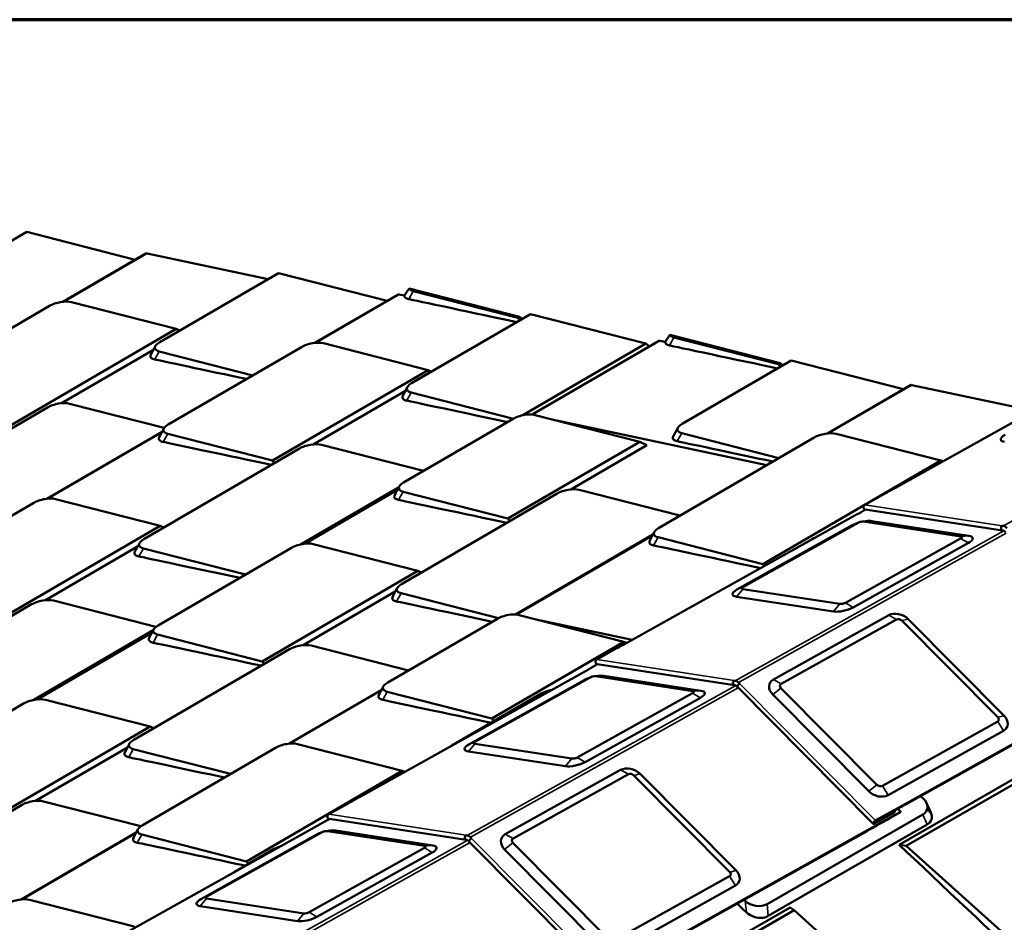
# Model space of a CAD drawing. Units: inches. Extents: x 0.6 to 33.4, y 0.6 to 21.4.
# Drawn here: x 25.2 to 28.3, y 18.5 to 21.4 of the extents above; entities that cross this region are included whole.
import ezdxf

# ---------------------------------------------------------------- set-up
doc = ezdxf.new("R2010")
doc.units = ezdxf.units.IN
doc.header["$LTSCALE"] = 2
doc.header["$MEASUREMENT"] = 0
doc.layers.get('0').update_dxf_attribs({"lineweight": 13})
for name, color, linetype, lineweight in [('Border (ANSI)', 7, 'Continuous', 70), ('Visible (ANSI)', 7, 'Continuous', 50), ('Visible Narrow (ANSI)', 7, 'Continuous', 35)]:
    doc.layers.add(name, color=color, linetype=linetype, lineweight=lineweight)

# ---------------------------------------------------------------- blocks, each defined once
blk = doc.blocks.new('Borders ATAS A Border')
at = {"layer": 'Border (ANSI)'}
blk.add_line((16.7, 10.7), (0.3, 10.7), dxfattribs=at)

msp = doc.modelspace()

# ---------------------------------------------------------------- linework, layer by layer
at = {"layer": 'Visible (ANSI)'}
for p, q in [((24.877587, 20.527313), (25.222909, 20.728212)), ((25.566711, 20.640273), (25.222909, 20.728212)), ((25.337422, 20.506879), (25.599821, 20.659536)), ((25.987467, 20.578929), (25.604492, 20.660121)), ((25.643923, 20.379064), (26.020326, 20.598046)), ((26.364128, 20.510107), (26.020326, 20.598046)), ((26.78295, 20.45926), (26.433861, 20.548551)), ((26.777758, 20.45624), (26.446449, 20.540983)), ((26.134839, 20.376713), (26.397238, 20.52937)), ((26.418557, 20.526426), (26.40191, 20.529955)), ((24.80261, 20.207256), (25.29532, 20.493902)), ((25.364708, 20.505736), (25.696017, 20.420993)), ((26.441341, 20.248898), (26.817743, 20.46788)), ((26.78295, 20.45926), (26.777758, 20.45624)), ((26.783742, 20.448099), (26.777758, 20.45624)), ((26.791421, 20.452566), (26.78295, 20.45926)), ((27.18312, 20.374423), (26.817743, 20.46788)), ((25.696017, 20.420993), (25.132667, 20.093251)), ((25.706974, 20.415746), (25.696017, 20.420993)), ((26.822396, 20.150018), (27.222445, 20.382756)), ((27.243764, 20.379812), (27.227117, 20.383342)), ((27.608157, 20.312647), (27.259068, 20.401938)), ((27.602965, 20.309626), (27.271656, 20.394369)), ((25.624375, 20.35538), (25.332715, 20.1857)), ((25.670667, 20.118186), (26.092738, 20.363736)), ((26.162125, 20.37557), (26.493434, 20.290827)), ((27.18312, 20.374423), (26.793639, 20.147833)), ((27.19372, 20.366045), (27.18312, 20.374423)), ((25.938655, 20.274095), (25.642672, 20.349802)), ((27.297629, 20.120367), (27.64295, 20.321266)), ((27.998502, 20.230322), (27.64295, 20.321266)), ((26.493434, 20.290827), (26.000723, 20.004181)), ((26.504392, 20.28558), (26.493434, 20.290827)), ((27.608157, 20.312647), (27.602965, 20.309626)), ((27.608949, 20.301485), (27.602965, 20.309626)), ((27.616628, 20.305953), (27.608157, 20.312647)), ((27.75764, 20.090195), (28.020039, 20.242852)), ((28.407684, 20.162245), (28.02471, 20.243437)), ((26.421793, 20.225214), (26.130133, 20.055534)), ((26.763383, 20.136943), (26.440089, 20.219636)), ((24.827331, 19.903991), (25.28896, 20.172556)), ((25.358348, 20.18439), (25.658194, 20.107694)), ((28.465404, 20.193374), (27.973103, 19.918528)), ((26.415665, 19.934653), (26.762858, 20.136641)), ((26.832246, 20.148475), (27.163555, 20.063732)), ((26.900607, 20.13099), (27.565626, 19.990003)), ((25.287166, 19.883558), (25.651717, 20.095645)), ((26.000723, 20.004181), (25.669415, 20.088924)), ((27.222828, 19.790571), (27.715538, 20.077218)), ((27.60411, 20.012392), (27.296377, 20.091105)), ((27.784926, 20.089052), (28.116235, 20.004309)), ((25.593667, 19.755743), (26.086377, 20.042389)), ((26.155765, 20.054223), (26.479055, 19.971531)), ((27.163555, 20.063732), (26.745722, 19.820648)), ((27.18612, 20.052926), (26.945771, 19.913097)), ((27.18612, 20.052926), (27.163555, 20.063732)), ((26.006707, 19.996039), (26.000723, 20.004181)), ((28.116235, 20.004309), (27.552885, 19.676566)), ((28.121896, 20.001598), (28.116235, 20.004309)), ((26.400331, 19.919016), (26.091483, 19.739336)), ((26.102803, 19.741121), (26.396716, 19.912112)), ((26.409305, 19.613306), (26.902015, 19.899953)), ((26.745722, 19.820648), (26.414413, 19.905391)), ((26.971403, 19.911787), (27.29077, 19.830098)), ((27.937753, 19.898793), (27.87589, 19.864256)), ((24.752353, 19.583934), (25.245064, 19.870581)), ((25.314451, 19.882415), (25.64576, 19.797672)), ((27.849252, 19.833209), (27.124575, 19.42863)), ((27.877022, 19.849598), (28.311502, 19.783243)), ((25.64576, 19.797672), (25.08241, 19.469929)), ((25.656718, 19.792424), (25.64576, 19.797672)), ((26.751706, 19.812507), (26.745722, 19.820648)), ((27.471167, 19.595781), (27.836157, 19.799551)), ((27.490006, 19.603877), (27.854996, 19.807647)), ((27.85787, 19.809003), (27.846502, 19.804434)), ((27.866923, 19.811292), (27.879096, 19.812676)), ((27.872189, 19.811304), (28.179682, 19.764343)), ((27.898053, 19.812718), (28.205546, 19.765757)), ((28.310904, 19.797977), (28.314439, 19.797437)), ((27.205019, 19.770209), (26.769956, 19.5171)), ((26.772315, 19.516958), (27.203878, 19.76803)), ((27.552885, 19.676566), (27.221576, 19.761309)), ((25.574119, 19.732059), (25.282459, 19.562378)), ((25.638631, 19.482594), (26.060702, 19.728144)), ((26.130089, 19.739978), (26.461398, 19.655235)), ((27.672378, 19.734462), (27.709178, 19.755871)), ((28.179201, 19.758133), (27.814211, 19.554364)), ((28.203812, 19.743401), (27.838822, 19.539632)), ((25.915705, 19.643789), (25.592415, 19.726481)), ((27.557479, 19.670316), (27.552885, 19.676566)), ((26.461398, 19.655235), (25.968688, 19.368589)), ((26.472356, 19.649988), (26.461398, 19.655235)), ((26.389757, 19.589622), (26.098097, 19.419942)), ((26.71591, 19.505299), (26.408053, 19.584044)), ((27.776926, 19.526464), (27.469432, 19.573425)), ((27.797017, 19.550706), (27.489524, 19.597667)), ((24.777074, 19.28067), (25.238703, 19.549234)), ((25.308091, 19.561068), (25.632106, 19.478191)), ((26.782166, 19.515415), (27.113474, 19.430672)), ((27.586411, 19.311011), (27.951401, 19.514781)), ((26.365585, 19.301593), (26.712778, 19.503581)), ((26.850527, 19.49793), (27.139114, 19.436748)), ((27.976027, 19.501087), (27.611037, 19.297317)), ((28.29694, 19.19174), (27.993121, 19.497706)), ((28.012938, 19.502611), (28.316758, 19.196644)), ((25.623297, 19.466957), (25.243809, 19.24618)), ((25.25513, 19.247966), (25.619681, 19.460053)), ((25.968688, 19.368589), (25.637379, 19.453332)), ((26.123729, 19.418631), (26.431462, 19.339919)), ((27.113474, 19.430672), (26.695642, 19.187588)), ((27.121418, 19.426868), (27.113474, 19.430672)), ((25.561631, 19.120151), (26.054341, 19.406797)), ((27.089224, 19.408895), (27.027362, 19.374358)), ((25.974671, 19.360447), (25.968688, 19.368589)), ((27.028494, 19.3597), (27.462974, 19.293345)), ((27.000724, 19.343311), (26.276046, 18.938732)), ((27.018395, 19.321394), (27.030568, 19.322778)), ((27.049524, 19.32282), (27.357018, 19.275859)), ((26.622639, 19.105883), (26.987629, 19.309653)), ((26.641478, 19.113979), (27.006468, 19.317749)), ((27.009341, 19.319105), (26.997974, 19.314537)), ((27.023661, 19.321406), (27.331154, 19.274445)), ((27.462376, 19.308079), (27.465911, 19.30754)), ((27.476311, 19.301536), (27.479803, 19.298018)), ((28.006796, 18.916932), (28.731473, 19.321511)), ((26.052723, 19.108061), (26.346635, 19.279052)), ((26.695642, 19.187588), (26.364333, 19.272331)), ((26.568842, 19.102196), (26.851935, 19.266893)), ((27.330672, 19.268235), (26.965682, 19.064466)), ((27.472345, 19.287645), (27.901655, 18.855301)), ((27.888138, 18.957351), (27.584318, 19.263318)), ((27.610456, 19.284069), (27.914275, 18.978103)), ((24.720317, 18.948342), (25.213028, 19.234989)), ((25.282415, 19.246823), (25.613724, 19.16208)), ((27.355283, 19.253503), (26.990293, 19.049734)), ((26.701625, 19.179447), (26.695642, 19.187588)), ((27.931369, 18.974722), (28.296359, 19.178491)), ((25.613724, 19.16208), (25.050374, 18.834337)), ((25.624682, 19.156832), (25.613724, 19.16208)), ((28.314664, 19.148951), (27.949674, 18.945182)), ((26.080009, 19.106918), (26.411318, 19.022175)), ((26.948489, 19.060808), (26.640996, 19.107769)), ((27.984292, 18.788136), (28.557885, 19.118091)), ((28.006858, 18.784786), (28.570208, 19.108849)), ((25.542083, 19.096467), (25.250423, 18.926786)), ((25.868112, 19.012176), (25.560379, 19.090889)), ((25.58855, 18.849534), (26.010621, 19.095084)), ((26.928397, 19.036566), (26.620904, 19.083527)), ((26.411318, 19.022175), (25.918607, 18.735529)), ((26.418956, 19.018517), (26.411318, 19.022175)), ((26.737883, 18.821113), (27.102873, 19.024883)), ((27.127499, 19.011189), (26.762509, 18.80742)), ((27.16441, 19.012713), (27.46823, 18.706746)), ((27.448412, 18.701842), (27.144592, 19.007808)), ((25.276055, 18.925476), (25.584099, 18.846684)), ((26.240696, 18.918997), (26.178834, 18.88446)), ((28.051842, 18.942081), (28.060203, 18.934569)), ((24.745038, 18.645078), (25.206667, 18.913642)), ((27.970866, 18.891207), (27.906676, 18.85537)), ((27.909583, 18.86266), (27.971446, 18.897197)), ((27.988996, 18.890819), (27.962483, 18.876018)), ((27.970396, 18.894221), (27.968869, 18.895759)), ((27.988526, 18.893833), (27.980286, 18.902132)), ((26.179966, 18.869802), (26.614445, 18.803447)), ((28.058951, 18.883644), (27.566241, 18.600216)), ((25.205049, 18.614906), (25.569601, 18.826993)), ((26.152196, 18.853413), (25.427518, 18.448835)), ((25.79295, 18.624081), (26.157939, 18.827851)), ((26.160813, 18.829207), (26.149446, 18.824639)), ((26.169867, 18.831497), (26.18204, 18.83288)), ((26.175133, 18.831508), (26.482626, 18.784547)), ((26.200996, 18.832923), (26.50849, 18.785961)), ((27.158268, 18.427035), (27.882945, 18.831613)), ((28.072993, 18.851952), (27.57004, 18.562632)), ((25.918607, 18.735529), (25.587299, 18.820272)), ((25.77411, 18.615985), (26.1391, 18.819755)), ((26.613848, 18.818181), (26.617383, 18.817642)), ((26.623817, 18.797747), (27.053127, 18.365403)), ((26.627782, 18.811638), (26.631275, 18.80812)), ((26.761927, 18.794171), (27.065747, 18.488205)), ((25.88016, 18.701539), (26.004261, 18.773737)), ((26.482144, 18.778337), (26.117154, 18.574568)), ((26.506755, 18.763605), (26.141765, 18.559836)), ((27.039609, 18.467453), (26.73579, 18.77342)), ((27.984292, 18.788136), (28.006858, 18.784786)), ((28.338166, 18.487132), (28.006858, 18.784786)), ((25.924591, 18.727387), (25.918607, 18.735529)), ((27.082841, 18.484824), (27.447831, 18.688593)), ((27.466136, 18.659053), (27.101146, 18.455284)), ((25.232335, 18.613763), (25.563644, 18.52902)), ((26.099961, 18.57091), (25.792468, 18.617871)), ((27.496853, 18.610506), (27.493039, 18.613933)), ((26.079869, 18.546668), (25.772376, 18.593629)), ((27.136618, 18.300518), (27.639572, 18.589838)), ((27.159184, 18.297168), (27.651894, 18.580596)), ((27.639572, 18.589838), (27.651894, 18.580596)), ((27.651894, 18.580596), (27.983203, 18.282942))]:
    msp.add_line(p, q, dxfattribs=at)
for centre, major_axis, ratio, start_param, end_param in [((25.607992, 20.64549), (-0.008172, 0.014046), 0.57629488, 5.80224224, 6.28318531), ((26.481769, 20.561531), (-0.048891, -0.010475), 0.40312424, 0.13211658, 0.68120623), ((25.329388, 20.485188), (0.048891, 0.010475), 0.40312424, 0.68120623, 2.25200256), ((26.40541, 20.515324), (-0.008172, 0.014046), 0.57629488, 5.80224224, 6.28318531), ((27.230617, 20.36871), (-0.008172, 0.014046), 0.57629488, 5.80224224, 6.28318531), ((27.306976, 20.414917), (-0.048891, -0.010475), 0.40312424, 0.13211658, 0.68120623), ((25.677991, 20.37035), (-0.048891, -0.010475), 0.40312424, 5.39359521, 6.96439154), ((26.126806, 20.355022), (0.048891, 0.010475), 0.40312424, 0.68120623, 2.25200256), ((26.475409, 20.240184), (-0.048891, -0.010475), 0.40312424, 5.39359521, 6.96439154), ((28.02821, 20.228806), (-0.008172, 0.014046), 0.57629488, 5.80224224, 6.28318531), ((25.323028, 20.163842), (0.048891, 0.010475), 0.40312424, 0.68120623, 2.25200256), ((26.796926, 20.127927), (0.048891, 0.010475), 0.40312424, 0.68120623, 2.25200256), ((26.812327, 20.135104), (-0.008172, 0.014046), 0.57629488, 5.89778225, 6.14801149), ((26.809743, 20.145909), (0.000881, 0.004158), 0.72453313, 0.02821509, 0.36932592), ((25.704735, 20.109472), (-0.048891, -0.010475), 0.40312424, 5.39359521, 6.96439154), ((27.331697, 20.111653), (-0.048891, -0.010475), 0.40312424, 5.39359521, 6.96439154), ((27.749606, 20.068504), (0.048891, 0.010475), 0.40312424, 0.68120623, 2.25200256), ((28.349776, 20.081085), (-0.043627, -0.011031), 0.33602711, 5.38501619, 6.95581252), ((26.120445, 20.033675), (0.048891, 0.010475), 0.40312424, 0.68120623, 2.25200256), ((26.449733, 19.925939), (-0.048891, -0.010475), 0.40312424, 5.39359521, 6.96439154), ((26.936083, 19.891239), (0.048891, 0.010475), 0.40312424, 0.68120623, 2.25200256), ((25.279132, 19.861867), (0.048891, 0.010475), 0.40312424, 0.68120623, 2.25200256), ((27.256896, 19.781857), (-0.048891, -0.010475), 0.40312424, 5.39359521, 6.96439154), ((27.866238, 19.794956), (0.043627, 0.011031), 0.33602711, 1.95363277, 2.24342354), ((27.863352, 19.80637), (0.012119, 0.003064), 0.33602711, 0.67262721, 2.24342354), ((27.866238, 19.794956), (0.043627, 0.011031), 0.33602711, 0.67262721, 1.18795988), ((28.312694, 19.790901), (0.00117, 0.007661), 0.73670511, 0.52005066, 2.09084699), ((27.743246, 19.747157), (0.048891, 0.010475), 0.40312424, 1.97004262, 2.25200256), ((28.170845, 19.759409), (0.012119, 0.003064), 0.33602711, 5.38501619, 6.95581252), ((28.173731, 19.747995), (0.043627, 0.011031), 0.33602711, 5.38501619, 6.95581252), ((25.627735, 19.747029), (-0.048891, -0.010475), 0.40312424, 5.39359521, 6.96439154), ((26.09477, 19.71943), (0.048891, 0.010475), 0.40312424, 0.68120623, 2.25200256), ((26.443373, 19.604592), (-0.048891, -0.010475), 0.40312424, 5.39359521, 6.96439154), ((27.498362, 19.602601), (-0.012119, -0.003064), 0.33602711, 5.38501619, 6.95581252), ((27.501248, 19.591187), (-0.043627, -0.011031), 0.33602711, 5.38501619, 6.95581252), ((25.272771, 19.54052), (0.048891, 0.010475), 0.40312424, 0.68120623, 2.25200256), ((27.805855, 19.55564), (-0.012119, -0.003064), 0.33602711, 0.67262721, 2.24342354), ((26.746846, 19.494867), (0.048891, 0.010475), 0.40312424, 0.68120623, 2.25200256), ((26.762247, 19.502044), (-0.008172, 0.014046), 0.57629488, 5.89778225, 6.14801149), ((26.759662, 19.512849), (0.000881, 0.004158), 0.72453313, 0.02821509, 0.36932592), ((27.808741, 19.544226), (-0.043627, -0.011031), 0.33602711, 0.67262721, 2.24342354), ((27.981123, 19.484849), (0.041798, -0.016671), 0.73095662, 1.03506873, 2.60586505), ((25.672699, 19.47388), (-0.048891, -0.010475), 0.40312424, 5.39359521, 6.96439154), ((27.984283, 19.492772), (0.011611, -0.004631), 0.73095662, 1.03506873, 2.60586505), ((26.088409, 19.398083), (0.048891, 0.010475), 0.40312424, 0.68120623, 2.25200256), ((27.017709, 19.305059), (0.043627, 0.011031), 0.33602711, 0.67262721, 1.18795988), ((26.399653, 19.292879), (-0.048891, -0.010475), 0.40312424, 5.39359521, 6.96439154), ((27.017709, 19.305059), (0.043627, 0.011031), 0.33602711, 1.95363277, 2.24342354), ((27.014823, 19.316472), (0.012119, 0.003064), 0.33602711, 0.67262721, 2.24342354), ((27.464165, 19.301003), (0.00117, 0.007661), 0.73670511, 0.52005066, 2.09084699), ((27.477844, 19.293106), (-0.005499, -0.005461), 0.34835479, 4.03594087, 5.6067372), ((27.616133, 19.28108), (-0.041798, 0.016671), 0.73095662, 5.74745771, 7.31825403), ((27.619293, 19.289003), (-0.011611, 0.004631), 0.73095662, 5.74745771, 7.31825403), ((26.886003, 19.258179), (0.048891, 0.010475), 0.40312424, 1.51447768, 2.25200256), ((27.322317, 19.269511), (0.012119, 0.003064), 0.33602711, 5.38501619, 6.95581252), ((27.325203, 19.258097), (0.043627, 0.011031), 0.33602711, 5.38501619, 6.95581252), ((25.247096, 19.226275), (0.048891, 0.010475), 0.40312424, 0.68120623, 2.25200256), ((28.288103, 19.186806), (0.011611, -0.004631), 0.73095662, 5.74745771, 7.31825403), ((28.284943, 19.178882), (0.041798, -0.016671), 0.73095662, 5.74745771, 7.31825403), ((25.595699, 19.111437), (-0.048891, -0.010475), 0.40312424, 5.39359521, 6.96439154), ((26.044689, 19.08637), (0.048891, 0.010475), 0.40312424, 0.68120623, 2.25200256), ((26.652719, 19.101289), (-0.043627, -0.011031), 0.33602711, 5.38501619, 6.95581252), ((26.649833, 19.112703), (-0.012119, -0.003064), 0.33602711, 5.38501619, 6.95581252), ((26.960213, 19.054328), (-0.043627, -0.011031), 0.33602711, 0.67262721, 2.24342354), ((26.957327, 19.065742), (-0.012119, -0.003064), 0.33602711, 0.67262721, 2.24342354), ((27.132595, 18.994951), (0.041798, -0.016671), 0.73095662, 1.03506873, 2.60586505), ((27.135755, 19.002874), (0.011611, -0.004631), 0.73095662, 1.03506873, 2.60586505), ((27.919953, 18.975113), (-0.041798, 0.016671), 0.73095662, 1.03506873, 2.60586505), ((27.923113, 18.983036), (-0.011611, 0.004631), 0.73095662, 1.03506873, 2.60586505), ((25.240735, 18.904928), (0.048891, 0.010475), 0.40312424, 0.68120623, 2.25200256), ((28.024883, 18.914252), (0.048115, -0.013598), 0.7092871, 5.67758647, 7.24838279), ((27.969891, 18.892953), (0.000975, -0.001746), 0.58681459, 0, 2.01552797), ((27.988021, 18.892566), (0.000975, -0.001746), 0.58681459, 0, 2.01552797), ((25.622618, 18.84082), (-0.048891, -0.010475), 0.40312424, 5.39359521, 6.96439154), ((26.169181, 18.815161), (0.043627, 0.011031), 0.33602711, 1.95363277, 2.24342354), ((26.166295, 18.826575), (0.012119, 0.003064), 0.33602711, 0.67262721, 2.24342354), ((26.169181, 18.815161), (0.043627, 0.011031), 0.33602711, 0.67262721, 1.18795988), ((26.615637, 18.811105), (0.00117, 0.007661), 0.73670511, 0.52005066, 2.09084699), ((26.629316, 18.803208), (-0.005499, -0.005461), 0.34835479, 4.03594087, 5.6067372), ((26.767605, 18.791182), (-0.041798, 0.016671), 0.73095662, 5.74745771, 7.31825403), ((26.770765, 18.799105), (-0.011611, 0.004631), 0.73095662, 5.74745771, 7.31825403), ((26.038329, 18.765023), (0.048891, 0.010475), 0.40312424, 1.75861349, 2.25200256), ((26.473788, 18.779613), (0.012119, 0.003064), 0.33602711, 5.38501619, 6.95581252), ((26.476674, 18.768199), (0.043627, 0.011031), 0.33602711, 5.38501619, 6.95581252), ((27.439575, 18.696908), (0.011611, -0.004631), 0.73095662, 5.74745771, 7.31825403), ((27.436414, 18.688984), (0.041798, -0.016671), 0.73095662, 5.74745771, 7.31825403), ((25.197015, 18.593215), (0.048891, 0.010475), 0.40312424, 0.68120623, 2.25200256), ((25.804191, 18.611391), (-0.043627, -0.011031), 0.33602711, 5.38501619, 6.95581252), ((25.801305, 18.622805), (-0.012119, -0.003064), 0.33602711, 5.38501619, 6.95581252), ((27.532173, 18.630824), (-0.048115, 0.013598), 0.7092871, 0.96519749, 2.53599381), ((26.111684, 18.56443), (-0.043627, -0.011031), 0.33602711, 0.67262721, 2.24342354), ((26.108798, 18.575844), (-0.012119, -0.003064), 0.33602711, 0.67262721, 2.24342354)]:
    msp.add_ellipse(centre, major_axis=major_axis, ratio=ratio, start_param=start_param, end_param=end_param, dxfattribs=at)
for points, knots in [([(26.433861, 20.548551), (26.431033, 20.545029), (26.428285, 20.541261), (26.423239, 20.533879), (26.420856, 20.530172), (26.418557, 20.526426)], [-1.10719388, -1.10719388, -1.10719388, -1.10719388, -0.53585057, -0.53585057, 0, 0, 0, 0]), ([(26.432052, 20.515378), (26.42753, 20.516337), (26.423976, 20.517857), (26.421671, 20.519818), (26.419483, 20.521679), (26.41842, 20.523935), (26.418557, 20.526426)], [0, 0, 0, 0, 0.25614449, 0.25614449, 0.25614449, 0.499195312, 0.499195312, 0.499195312, 0.499195312]), ([(27.259068, 20.401938), (27.25624, 20.398415), (27.253492, 20.394647), (27.248446, 20.387265), (27.246063, 20.383558), (27.243764, 20.379812)], [-1.10719388, -1.10719388, -1.10719388, -1.10719388, -0.53585057, -0.53585057, 0, 0, 0, 0]), ([(27.257259, 20.368765), (27.252737, 20.369723), (27.249183, 20.371243), (27.246878, 20.373204), (27.24469, 20.375065), (27.243627, 20.377322), (27.243764, 20.379812)], [0, 0, 0, 0, 0.25614449, 0.25614449, 0.25614449, 0.499195312, 0.499195312, 0.499195312, 0.499195312]), ([(25.628274, 20.324198), (25.623752, 20.325156), (25.620198, 20.326676), (25.617893, 20.328637), (25.614523, 20.331504), (25.613868, 20.335321), (25.616035, 20.339458)], [0, 0, 0, 0, 0.25614449, 0.25614449, 0.25614449, 0.630595643, 0.630595643, 0.630595643, 0.630595643]), ([(26.425691, 20.194032), (26.42117, 20.19499), (26.417616, 20.19651), (26.41531, 20.198471), (26.41194, 20.201338), (26.411286, 20.205154), (26.413452, 20.209292)], [0, 0, 0, 0, 0.25614449, 0.25614449, 0.25614449, 0.630595643, 0.630595643, 0.630595643, 0.630595643]), ([(25.655017, 20.063319), (25.650496, 20.064278), (25.646942, 20.065798), (25.644636, 20.067759), (25.641266, 20.070626), (25.640612, 20.074442), (25.642779, 20.078579)], [0, 0, 0, 0, 0.25614449, 0.25614449, 0.25614449, 0.630595643, 0.630595643, 0.630595643, 0.630595643]), ([(27.28198, 20.0655), (27.277458, 20.066459), (27.273904, 20.067979), (27.271599, 20.06994), (27.268229, 20.072807), (27.267574, 20.076623), (27.269741, 20.080761)], [0, 0, 0, 0, 0.25614449, 0.25614449, 0.25614449, 0.630595643, 0.630595643, 0.630595643, 0.630595643]), ([(26.400016, 19.879786), (26.395494, 19.880745), (26.39194, 19.882265), (26.389635, 19.884226), (26.386265, 19.887093), (26.38561, 19.890909), (26.387777, 19.895046)], [0, 0, 0, 0, 0.25614449, 0.25614449, 0.25614449, 0.630595643, 0.630595643, 0.630595643, 0.630595643]), ([(27.87589, 19.864256), (27.875269, 19.863909), (27.874708, 19.863455), (27.87369, 19.86235), (27.873244, 19.861686), (27.872525, 19.860225), (27.872258, 19.859424), (27.871935, 19.857771), (27.871881, 19.85692), (27.871995, 19.85525), (27.872163, 19.85443), (27.872724, 19.852912), (27.873113, 19.85221), (27.874074, 19.851039), (27.874634, 19.850557), (27.875812, 19.8499), (27.876408, 19.849692), (27.877022, 19.849598)], [1.57079633, 1.57079633, 1.57079633, 1.57079633, 1.87995416, 1.87995416, 2.21677895, 2.21677895, 2.5654032, 2.5654032, 2.91610085, 2.91610085, 3.26593028, 3.26593028, 3.60790281, 3.60790281, 3.92398731, 3.92398731, 4.19233832, 4.19233832, 4.19233832, 4.19233832]), ([(28.320876, 19.777539), (28.320106, 19.7783), (28.319339, 19.779068), (28.318285, 19.780139), (28.318025, 19.780396), (28.317223, 19.781127), (28.316692, 19.781539), (28.315617, 19.782247), (28.315084, 19.782508), (28.31441, 19.782755), (28.314197, 19.782815), (28.313964, 19.782864), (28.313917, 19.782873), (28.313856, 19.782883), (28.313841, 19.782886), (28.313818, 19.782889), (28.31381, 19.78289), (28.313799, 19.782892), (28.313796, 19.782893), (28.313555, 19.782927), (28.312581, 19.783071), (28.311811, 19.783193), (28.311645, 19.783219), (28.31148, 19.783246)], [0.000132884, 0.000132884, 0.000132884, 0.000132884, 0.087746799, 0.087746799, 0.121292034, 0.121292034, 0.18893142, 0.18893142, 0.271169094, 0.271169094, 0.316024657, 0.316024657, 0.328088924, 0.328088924, 0.332279881, 0.332279881, 0.334375335, 0.334375335, 0.335423059, 0.335423059, 0.402478956, 0.402478956, 0.420867623, 0.420867623, 0.420867623, 0.420867623]), ([(27.207178, 19.735705), (27.202657, 19.736663), (27.199103, 19.738183), (27.196797, 19.740145), (27.193427, 19.743012), (27.192773, 19.746828), (27.19494, 19.750965)], [0, 0, 0, 0, 0.25614449, 0.25614449, 0.25614449, 0.630595643, 0.630595643, 0.630595643, 0.630595643]), ([(25.578017, 19.700876), (25.573496, 19.701835), (25.569942, 19.703355), (25.567636, 19.705316), (25.564266, 19.708183), (25.563612, 19.711999), (25.565779, 19.716136)], [0, 0, 0, 0, 0.25614449, 0.25614449, 0.25614449, 0.630595643, 0.630595643, 0.630595643, 0.630595643]), ([(26.393655, 19.55844), (26.389134, 19.559398), (26.38558, 19.560918), (26.383274, 19.562879), (26.379904, 19.565746), (26.37925, 19.569562), (26.381417, 19.5737)], [0, 0, 0, 0, 0.25614449, 0.25614449, 0.25614449, 0.630595643, 0.630595643, 0.630595643, 0.630595643]), ([(25.622981, 19.427727), (25.61846, 19.428686), (25.614906, 19.430206), (25.6126, 19.432167), (25.60923, 19.435034), (25.608576, 19.43885), (25.610743, 19.442987)], [0, 0, 0, 0, 0.25614449, 0.25614449, 0.25614449, 0.630595643, 0.630595643, 0.630595643, 0.630595643]), ([(27.027362, 19.374358), (27.026741, 19.374011), (27.02618, 19.373557), (27.025162, 19.372452), (27.024716, 19.371788), (27.023997, 19.370327), (27.02373, 19.369526), (27.023407, 19.367873), (27.023352, 19.367023), (27.023467, 19.365352), (27.023635, 19.364532), (27.024196, 19.363014), (27.024584, 19.362313), (27.025546, 19.361141), (27.026106, 19.360659), (27.027283, 19.360002), (27.02788, 19.359794), (27.028494, 19.3597)], [1.57079633, 1.57079633, 1.57079633, 1.57079633, 1.87995416, 1.87995416, 2.21677895, 2.21677895, 2.5654032, 2.5654032, 2.91610085, 2.91610085, 3.26593028, 3.26593028, 3.60790281, 3.60790281, 3.92398731, 3.92398731, 4.19233832, 4.19233832, 4.19233832, 4.19233832]), ([(27.472348, 19.287641), (27.471577, 19.288402), (27.470811, 19.28917), (27.469757, 19.290241), (27.469497, 19.290498), (27.468694, 19.291229), (27.468164, 19.291641), (27.467089, 19.292349), (27.466556, 19.29261), (27.465882, 19.292857), (27.465669, 19.292917), (27.465436, 19.292966), (27.465389, 19.292975), (27.465328, 19.292985), (27.465313, 19.292988), (27.46529, 19.292991), (27.465282, 19.292993), (27.465271, 19.292994), (27.465267, 19.292995), (27.465027, 19.293029), (27.464053, 19.293173), (27.463282, 19.293295), (27.463117, 19.293321), (27.462951, 19.293349)], [0.000132884, 0.000132884, 0.000132884, 0.000132884, 0.087746799, 0.087746799, 0.121292034, 0.121292034, 0.18893142, 0.18893142, 0.271169094, 0.271169094, 0.316024657, 0.316024657, 0.328088924, 0.328088924, 0.332279881, 0.332279881, 0.334375335, 0.334375335, 0.335423059, 0.335423059, 0.402478956, 0.402478956, 0.420867623, 0.420867623, 0.420867623, 0.420867623]), ([(26.349935, 19.246726), (26.345414, 19.247685), (26.34186, 19.249205), (26.339554, 19.251166), (26.336184, 19.254033), (26.33553, 19.257849), (26.337697, 19.261987)], [0, 0, 0, 0, 0.25614449, 0.25614449, 0.25614449, 0.630595643, 0.630595643, 0.630595643, 0.630595643]), ([(25.545981, 19.065284), (25.54146, 19.066243), (25.537906, 19.067763), (25.5356, 19.069724), (25.53223, 19.072591), (25.531576, 19.076407), (25.533743, 19.080544)], [0, 0, 0, 0, 0.25614449, 0.25614449, 0.25614449, 0.630595643, 0.630595643, 0.630595643, 0.630595643]), ([(28.085008, 18.88992), (28.088373, 18.882606), (28.089007, 18.874938), (28.086804, 18.868182), (28.084648, 18.861572), (28.079788, 18.85586), (28.072993, 18.851952)], [0.257141552, 0.257141552, 0.257141552, 0.257141552, 0.632615114, 0.632615114, 0.632615114, 1, 1, 1, 1]), ([(28.074007, 18.901805), (28.077623, 18.898395), (28.080573, 18.894635), (28.083164, 18.889905), (28.08356, 18.889119), (28.083924, 18.888329)], [0.063023602, 0.063023602, 0.063023602, 0.063023602, 0.472755058, 0.472755058, 0.553846132, 0.553846132, 0.553846132, 0.553846132]), ([(26.178834, 18.88446), (26.178212, 18.884113), (26.177652, 18.883659), (26.176633, 18.882555), (26.176188, 18.88189), (26.175469, 18.880429), (26.175202, 18.879628), (26.174879, 18.877975), (26.174824, 18.877125), (26.174939, 18.875454), (26.175107, 18.874634), (26.175668, 18.873116), (26.176056, 18.872415), (26.177018, 18.871243), (26.177577, 18.870761), (26.178755, 18.870104), (26.179351, 18.869896), (26.179966, 18.869802)], [1.57079633, 1.57079633, 1.57079633, 1.57079633, 1.87995416, 1.87995416, 2.21677895, 2.21677895, 2.5654032, 2.5654032, 2.91610085, 2.91610085, 3.26593028, 3.26593028, 3.60790281, 3.60790281, 3.92398731, 3.92398731, 4.19233832, 4.19233832, 4.19233832, 4.19233832]), ([(27.906676, 18.85537), (27.906378, 18.855204), (27.906081, 18.855056), (27.905481, 18.854802), (27.90518, 18.854696), (27.904557, 18.854536), (27.904236, 18.854481), (27.903545, 18.854459), (27.903172, 18.854492), (27.902412, 18.854735), (27.902028, 18.854945), (27.901693, 18.855263), (27.901674, 18.855282), (27.901655, 18.855301)], [1.570796327, 1.570796327, 1.570796327, 1.570796327, 1.74966597, 1.74966597, 1.928535614, 1.928535614, 2.107405258, 2.107405258, 2.286274901, 2.286274901, 2.454740834, 2.454740834, 2.465144545, 2.465144545, 2.465144545, 2.465144545]), ([(27.904837, 18.857383), (27.904837, 18.857383), (27.904839, 18.857405), (27.904861, 18.857503), (27.904889, 18.857602), (27.904996, 18.857878), (27.905084, 18.858067), (27.905338, 18.858526), (27.905514, 18.858805), (27.905952, 18.859418), (27.90622, 18.859755), (27.906824, 18.860438), (27.907161, 18.860783), (27.907857, 18.861429), (27.908217, 18.861729), (27.908903, 18.862243), (27.909229, 18.862458), (27.909542, 18.862637), (27.909563, 18.862648), (27.909583, 18.86266)], [2.84946213, 2.84946213, 2.84946213, 2.84946213, 2.96076353, 2.96076353, 3.1305878, 3.1305878, 3.33737215, 3.33737215, 3.5810166, 3.5810166, 3.85080395, 3.85080395, 4.13367047, 4.13367047, 4.41822433, 4.41822433, 4.69287954, 4.69287954, 4.71238898, 4.71238898, 4.71238898, 4.71238898]), ([(25.572901, 18.794667), (25.568379, 18.795626), (25.564825, 18.797146), (25.56252, 18.799107), (25.55915, 18.801974), (25.558495, 18.80579), (25.560662, 18.809927)], [0, 0, 0, 0, 0.25614449, 0.25614449, 0.25614449, 0.630595643, 0.630595643, 0.630595643, 0.630595643]), ([(26.62382, 18.797743), (26.623049, 18.798504), (26.622283, 18.799272), (26.621229, 18.800343), (26.620969, 18.8006), (26.620166, 18.801331), (26.619636, 18.801743), (26.618561, 18.802451), (26.618028, 18.802712), (26.617353, 18.802959), (26.617141, 18.803019), (26.616908, 18.803068), (26.616861, 18.803077), (26.6168, 18.803087), (26.616784, 18.80309), (26.616762, 18.803093), (26.616754, 18.803095), (26.616743, 18.803096), (26.616739, 18.803097), (26.616499, 18.803132), (26.615524, 18.803275), (26.614754, 18.803397), (26.614589, 18.803424), (26.614423, 18.803451)], [0.000132884, 0.000132884, 0.000132884, 0.000132884, 0.087746799, 0.087746799, 0.121292034, 0.121292034, 0.18893142, 0.18893142, 0.271169094, 0.271169094, 0.316024657, 0.316024657, 0.328088924, 0.328088924, 0.332279881, 0.332279881, 0.334375335, 0.334375335, 0.335423059, 0.335423059, 0.402478956, 0.402478956, 0.420867623, 0.420867623, 0.420867623, 0.420867623]), ([(27.57004, 18.562632), (27.565303, 18.559907), (27.559647, 18.558052), (27.553517, 18.557213), (27.544509, 18.555981), (27.534489, 18.556979), (27.525121, 18.560043), (27.515979, 18.563032), (27.507493, 18.567975), (27.501008, 18.574087)], [0, 0, 0, 0, 0.25614449, 0.25614449, 0.25614449, 0.63261511, 0.63261511, 0.63261511, 1, 1, 1, 1])]:
    msp.add_open_spline(points, degree=3, knots=knots, dxfattribs=at)
for points in [[(26.77457, 20.442763), (26.652577, 20.468626), (26.448964, 20.511793), (26.432052, 20.515378)], [(25.616035, 20.339458), (25.62079, 20.348533), (25.625542, 20.357607), (25.630292, 20.366679)], [(27.599778, 20.296149), (27.477784, 20.322013), (27.274171, 20.365179), (27.257259, 20.368765)], [(25.918877, 20.262589), (25.798336, 20.288144), (25.642956, 20.321085), (25.628274, 20.324198)], [(26.413452, 20.209292), (26.418207, 20.218367), (26.422959, 20.227441), (26.427709, 20.236513)], [(26.745107, 20.126314), (26.622141, 20.152383), (26.441575, 20.190664), (26.425691, 20.194032)], [(25.642779, 20.078579), (25.647533, 20.087655), (25.652285, 20.096729), (25.657035, 20.1058)], [(27.269741, 20.080761), (27.274496, 20.089836), (27.279248, 20.09891), (27.283998, 20.107982)], [(25.997536, 19.990704), (25.875543, 20.016567), (25.67193, 20.059734), (25.655017, 20.063319)], [(27.584981, 20.001263), (27.462978, 20.027128), (27.29717, 20.06228), (27.28198, 20.0655)], [(26.387777, 19.895046), (26.392532, 19.904122), (26.397284, 19.913196), (26.402034, 19.922267)], [(27.937753, 19.898793), (27.949536, 19.905371), (27.961319, 19.91195), (27.973103, 19.918528)], [(26.742534, 19.807171), (26.620541, 19.833034), (26.416928, 19.876201), (26.400016, 19.879786)], [(27.849252, 19.833209), (27.858924, 19.838608), (27.868596, 19.844008), (27.878268, 19.849408)], [(27.19494, 19.750965), (27.199694, 19.760041), (27.204446, 19.769114), (27.209196, 19.778186)], [(25.565779, 19.716136), (25.570533, 19.725212), (25.575285, 19.734285), (25.580035, 19.743357)], [(27.545956, 19.663883), (27.423588, 19.689825), (27.223919, 19.732156), (27.207178, 19.735705)], [(25.897433, 19.633159), (25.774467, 19.659228), (25.593901, 19.697509), (25.578017, 19.700876)], [(26.381417, 19.5737), (26.386171, 19.582775), (26.390923, 19.591849), (26.395673, 19.600921)], [(26.696656, 19.494202), (26.574654, 19.520067), (26.408846, 19.555219), (26.393655, 19.55844)], [(25.610743, 19.442987), (25.615497, 19.452063), (25.620249, 19.461136), (25.624999, 19.470208)], [(25.9655, 19.355112), (25.843507, 19.380975), (25.639894, 19.424142), (25.622981, 19.427727)], [(27.089224, 19.408895), (27.101008, 19.415473), (27.112791, 19.422052), (27.124575, 19.42863)], [(27.000724, 19.343311), (27.010396, 19.34871), (27.020068, 19.35411), (27.029739, 19.35951)], [(26.337697, 19.261987), (26.342451, 19.271062), (26.347203, 19.280136), (26.351953, 19.289208)], [(26.692454, 19.174111), (26.570461, 19.199974), (26.366848, 19.243141), (26.349935, 19.246726)], [(25.533743, 19.080544), (25.538497, 19.08962), (25.543249, 19.098693), (25.547999, 19.107765)], [(25.848982, 19.001047), (25.72698, 19.026912), (25.561172, 19.062064), (25.545981, 19.065284)], [(26.240696, 18.918997), (26.25248, 18.925575), (26.264263, 18.932154), (26.276046, 18.938732)], [(28.071041, 18.920287), (28.075695, 18.910164), (28.08035, 18.900042), (28.085008, 18.88992)], [(28.006796, 18.916932), (27.995012, 18.910354), (27.98323, 18.903776), (27.971446, 18.897197)], [(26.152196, 18.853413), (26.161868, 18.858812), (26.171539, 18.864212), (26.181211, 18.869612)], [(27.962483, 18.876018), (27.93597, 18.861216), (27.909458, 18.846414), (27.882945, 18.831613)], [(25.560662, 18.809927), (25.565417, 18.819003), (25.570169, 18.828077), (25.574919, 18.837148)], [(25.91542, 18.722052), (25.793426, 18.747915), (25.589813, 18.791082), (25.572901, 18.794667)], [(28.342321, 18.450713), (28.324669, 18.467349), (28.103635, 18.675662), (27.984292, 18.788136)], [(27.501008, 18.574087), (27.497688, 18.577216), (27.487173, 18.587126), (27.471492, 18.601904)]]:
    msp.add_open_spline(points, degree=3, dxfattribs=at)
for points in [[(28.324839, 19.791434), (28.324763, 19.79151), (28.324687, 19.791586), (28.31967, 19.796639), (28.314593, 19.797414), (28.314516, 19.797426), (28.314439, 19.797437)], [(27.476311, 19.301536), (27.476235, 19.301612), (27.476159, 19.301688), (27.471142, 19.306741), (27.466065, 19.307516), (27.465988, 19.307528), (27.465911, 19.30754)], [(26.627782, 18.811638), (26.627707, 18.811714), (26.627631, 18.81179), (26.622614, 18.816843), (26.617537, 18.817618), (26.61746, 18.81763), (26.617383, 18.817642)]]:
    msp.add_rational_spline(points, [1, 1, 1, 0.939692620786, 1, 1, 1], degree=2, knots=[0.206531884, 0.206531884, 0.206531884, 0.215503863, 0.215503863, 0.773011333, 0.773011333, 0.781983312, 0.781983312, 0.781983312], dxfattribs=at)
at = {"layer": 'Visible Narrow (ANSI)'}
for p, q in [((25.341751, 20.507265), (25.604492, 20.660121)), ((26.432052, 20.515378), (26.446449, 20.540983)), ((26.139168, 20.377099), (26.40191, 20.529955)), ((26.825531, 20.149709), (27.227117, 20.383342)), ((27.257259, 20.368765), (27.271656, 20.394369)), ((25.628274, 20.324198), (25.642672, 20.349802)), ((27.761969, 20.090581), (28.02471, 20.243437)), ((26.425691, 20.194032), (26.440089, 20.219636)), ((28.465912, 20.193451), (27.973616, 19.918608)), ((26.916869, 20.12683), (27.564729, 19.989481)), ((28.314439, 19.797437), (28.901325, 20.125088)), ((25.291494, 19.883943), (25.650111, 20.092577)), ((25.655017, 20.063319), (25.669415, 20.088924)), ((27.28198, 20.0655), (27.296377, 20.091105)), ((27.973616, 19.918608), (27.938266, 19.898873)), ((26.107132, 19.741507), (26.395109, 19.909044)), ((26.400016, 19.879786), (26.414413, 19.905391)), ((27.938266, 19.898873), (27.876403, 19.864336)), ((27.876403, 19.864336), (28.310904, 19.797977)), ((27.849765, 19.833289), (27.125088, 19.42871)), ((27.878558, 19.849363), (27.849765, 19.833289)), ((27.836157, 19.799551), (27.854996, 19.807647)), ((27.898053, 19.812718), (27.872189, 19.811304)), ((26.77545, 19.516649), (27.202272, 19.764963)), ((27.207178, 19.735705), (27.221576, 19.761309)), ((27.465911, 19.30754), (28.315879, 19.782066)), ((28.323747, 19.774649), (27.476311, 19.301536)), ((28.205546, 19.765757), (28.179682, 19.764343)), ((28.203812, 19.743401), (28.179201, 19.758133)), ((25.578017, 19.700876), (25.592415, 19.726481)), ((27.471167, 19.595781), (27.490006, 19.603877)), ((26.393655, 19.55844), (26.408053, 19.584044)), ((27.469432, 19.573425), (27.489524, 19.597667)), ((27.797017, 19.550706), (27.776926, 19.526464)), ((27.838822, 19.539632), (27.814211, 19.554364)), ((27.951401, 19.514781), (27.976027, 19.501087)), ((26.866788, 19.49377), (27.13819, 19.436232)), ((27.993121, 19.497706), (28.012938, 19.502611)), ((25.259458, 19.248351), (25.618075, 19.456985)), ((25.622981, 19.427727), (25.637379, 19.453332)), ((27.125088, 19.42871), (27.089738, 19.408975)), ((27.089738, 19.408975), (27.027875, 19.374438)), ((27.03003, 19.359465), (27.001237, 19.343391)), ((27.027875, 19.374438), (27.462376, 19.308079)), ((27.001237, 19.343391), (26.27656, 18.938812)), ((27.049524, 19.32282), (27.023661, 19.321406)), ((28.006327, 18.919947), (28.731004, 19.324525)), ((26.617383, 18.817642), (27.467351, 19.292168)), ((26.987629, 19.309653), (27.006468, 19.317749)), ((27.479803, 19.298018), (27.909114, 18.865674)), ((27.611037, 19.297317), (27.586411, 19.311011)), ((26.057052, 19.108447), (26.345029, 19.275985)), ((26.349935, 19.246726), (26.364333, 19.272331)), ((27.475219, 19.284751), (26.627782, 18.811638)), ((27.355283, 19.253503), (27.330672, 19.268235)), ((27.357018, 19.275859), (27.331154, 19.274445)), ((27.584318, 19.263318), (27.610456, 19.284069)), ((28.296359, 19.178491), (28.314664, 19.148951)), ((28.316758, 19.196644), (28.29694, 19.19174)), ((26.620904, 19.083527), (26.640996, 19.107769)), ((26.622639, 19.105883), (26.641478, 19.113979)), ((25.545981, 19.065284), (25.560379, 19.090889)), ((26.948489, 19.060808), (26.928397, 19.036566)), ((26.990293, 19.049734), (26.965682, 19.064466)), ((27.102873, 19.024883), (27.127499, 19.011189)), ((27.144592, 19.007808), (27.16441, 19.012713)), ((27.914275, 18.978103), (27.888138, 18.957351)), ((27.949674, 18.945182), (27.931369, 18.974722)), ((26.241209, 18.919077), (26.179347, 18.88454)), ((26.27656, 18.938812), (26.241209, 18.919077)), ((27.970977, 18.900211), (28.006327, 18.919947)), ((27.970396, 18.894221), (27.906207, 18.858384)), ((27.909114, 18.865674), (27.970977, 18.900211)), ((27.962014, 18.879032), (27.988526, 18.893833)), ((26.181502, 18.869567), (26.152709, 18.853493)), ((26.179347, 18.88454), (26.613848, 18.818181)), ((27.882476, 18.834627), (27.962014, 18.879032)), ((27.90563, 18.858965), (27.906207, 18.858384)), ((28.072993, 18.851952), (28.058951, 18.883644)), ((25.209378, 18.615291), (25.567994, 18.823925)), ((26.152709, 18.853493), (25.428031, 18.448914)), ((26.1391, 18.819755), (26.157939, 18.827851)), ((26.200996, 18.832923), (26.175133, 18.831508)), ((27.157799, 18.430049), (27.882476, 18.834627)), ((25.572901, 18.794667), (25.587299, 18.820272)), ((25.768855, 18.327744), (26.618822, 18.80227)), ((26.626691, 18.794853), (25.779254, 18.32174)), ((26.631275, 18.80812), (27.060586, 18.375776)), ((26.73579, 18.77342), (26.761927, 18.794171)), ((26.762509, 18.80742), (26.737883, 18.821113)), ((26.506755, 18.763605), (26.482144, 18.778337)), ((26.50849, 18.785961), (26.482626, 18.784547)), ((27.46823, 18.706746), (27.448412, 18.701842)), ((27.447831, 18.688593), (27.466136, 18.659053)), ((25.772376, 18.593629), (25.792468, 18.617871)), ((25.77411, 18.615985), (25.79295, 18.624081)), ((27.501008, 18.574087), (27.496853, 18.610506)), ((27.57004, 18.562632), (27.566241, 18.600216)), ((26.099961, 18.57091), (26.079869, 18.546668)), ((26.141765, 18.559836), (26.117154, 18.574568))]:
    msp.add_line(p, q, dxfattribs=at)
for centre, major_axis, ratio, start_param, end_param in [((27.974078, 19.916782), (-0.000975, 0.001746), 0.58681459, 5.85525233, 6.28318531), ((27.938727, 19.897047), (-0.000975, 0.001746), 0.58681459, 5.85525233, 6.28318531), ((27.878192, 19.857259), (-0.00117, -0.007661), 0.73670511, 3.66164332, 6.28318531), ((27.876865, 19.862509), (-0.000975, 0.001746), 0.58681459, 5.85525233, 6.28318531), ((27.850227, 19.831462), (-0.000975, 0.001746), 0.58681459, 5.85525233, 6.28318531), ((28.312694, 19.790901), (-0.00117, -0.007661), 0.73670511, 5.23243964, 6.27540385), ((27.125549, 19.426884), (-0.000975, 0.001746), 0.58681459, 5.85525233, 6.28318531), ((27.090199, 19.407149), (-0.000975, 0.001746), 0.58681459, 5.85525233, 6.28318531), ((27.029664, 19.367361), (-0.00117, -0.007661), 0.73670511, 3.66164332, 6.28318531), ((27.028337, 19.372611), (-0.000975, 0.001746), 0.58681459, 5.85525233, 6.28318531), ((27.001699, 19.341564), (-0.000975, 0.001746), 0.58681459, 5.85525233, 6.28318531), ((27.464165, 19.301003), (-0.00117, -0.007661), 0.73670511, 5.23243964, 6.27540385), ((27.477844, 19.293106), (-0.005499, -0.005461), 0.34835479, 5.6067372, 6.28318531), ((26.241671, 18.917251), (-0.000975, 0.001746), 0.58681459, 5.85525233, 6.28318531), ((26.277021, 18.936986), (-0.000975, 0.001746), 0.58681459, 5.85525233, 6.28318531), ((28.005821, 18.918679), (0.000975, -0.001746), 0.58681459, 0, 2.01552797), ((27.970471, 18.898943), (0.000975, -0.001746), 0.58681459, 0, 2.01552797), ((26.181136, 18.877463), (-0.00117, -0.007661), 0.73670511, 3.66164332, 6.28318531), ((26.179809, 18.882714), (-0.000975, 0.001746), 0.58681459, 5.85525233, 6.28318531), ((27.907155, 18.860761), (-0.005499, -0.005461), 0.34835479, 4.03594087, 6.28318531), ((27.907155, 18.860761), (-0.002661, -0.002642), 0.34835479, 0.38837192, 0.89434822), ((27.905701, 18.857117), (0.000975, -0.001746), 0.58681459, 0, 2.01552797), ((27.908608, 18.864406), (0.000975, -0.001746), 0.58681459, 0, 2.01552797), ((27.961508, 18.877764), (0.000975, -0.001746), 0.58681459, 1.84510172, 2.01552797), ((27.961508, 18.877764), (0.000975, -0.001746), 0.58681459, 0, 1.84510172), ((26.153171, 18.851666), (-0.000975, 0.001746), 0.58681459, 5.85525233, 6.28318531), ((27.88197, 18.833359), (-0.000975, 0.001746), 0.58681459, 4.86499631, 5.15712063), ((27.88197, 18.833359), (0.000975, -0.001746), 0.58681459, 0, 1.72340366), ((26.615637, 18.811105), (-0.00117, -0.007661), 0.73670511, 5.23243964, 6.27540385), ((26.629316, 18.803208), (-0.005499, -0.005461), 0.34835479, 5.6067372, 6.28318531)]:
    msp.add_ellipse(centre, major_axis=major_axis, ratio=ratio, start_param=start_param, end_param=end_param, dxfattribs=at)

# ---------------------------------------------------------------- block references
at = {"xscale": 2, "yscale": 2, "zscale": 2}
msp.add_blockref('Borders ATAS A Border', (0, 0), dxfattribs=at)

doc.saveas('drawing.dxf')
